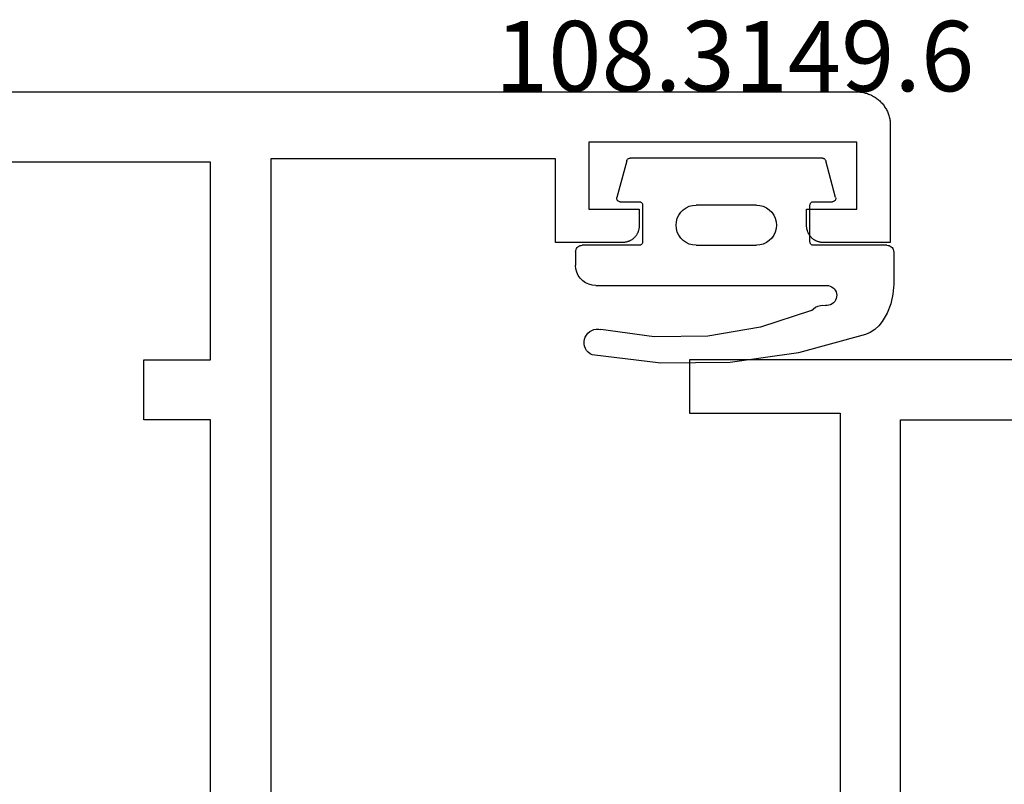
# Model space of a CAD drawing. Units: millimetres. Extents: x 0 to 2918, y -3223 to -50.
# Drawn here: x 1927 to 1957, y -3118 to -3096 of the extents above; entities that cross this region are included whole.
import ezdxf
from ezdxf.enums import TextEntityAlignment as Align

# ---------------------------------------------------------------- set-up
doc = ezdxf.new("R2010")
doc.units = ezdxf.units.MM
for name, color, linetype in [('CrossSectionsGums', 1, 'Continuous'), ('CrossSectionsProfils', 7, 'Continuous'), ('CrossSectionsTexts', 3, 'Continuous')]:
    doc.layers.add(name, color=color, linetype=linetype)
doc.styles.get("Standard").update_dxf_attribs({"font": 'complex.shx', "height": 60})

# ---------------------------------------------------------------- blocks, each defined once
blk = doc.blocks.new('08_14067_X', base_point=(0, 0))
at = {"layer": 'CrossSectionsProfils', "flags": 128}
for points in [[(41.7, 66.2), (52.7, 66.2), (52.7, 64.6), (48.2, 64.6), (48.2, 40.7)], [(6.3, 66.2), (8.3, 66.2), (8.3, 64.4), (6.3, 64.4), (6.3, 42.5), (12.7, 42.5), (12.7, 40), (40, 40), (40, 42.5), (46.4, 42.5), (46.4, 64.4), (39.9, 64.4), (39.9, 72.1), (6.3, 72.1), (6.3, 66.2)]]:
    blk.add_lwpolyline(points, dxfattribs=at)
blk = doc.blocks.new('08_24078_X', base_point=(-91.7, 0))
at = {"layer": 'CrossSectionsProfils', "flags": 128}
for points in [[(-25.5, 74.2), (-90.7, 74.2), (-90.733, 74.199), (-90.765, 74.198), (-90.798, 74.195), (-90.831, 74.191), (-90.863, 74.187), (-90.895, 74.181), (-90.927, 74.174), (-90.959, 74.166), (-90.99, 74.157), (-91.021, 74.147), (-91.052, 74.136), (-91.083, 74.124), (-91.113, 74.111), (-91.142, 74.097), (-91.171, 74.082), (-91.2, 74.066), (-91.228, 74.049), (-91.256, 74.031), (-91.282, 74.013), (-91.309, 73.993), (-91.334, 73.973), (-91.359, 73.952), (-91.384, 73.93), (-91.407, 73.907), (-91.43, 73.884), (-91.452, 73.859), (-91.473, 73.834), (-91.493, 73.809), (-91.513, 73.782), (-91.531, 73.756), (-91.549, 73.728), (-91.566, 73.7), (-91.582, 73.671), (-91.597, 73.642), (-91.611, 73.613), (-91.624, 73.583), (-91.636, 73.552), (-91.647, 73.521), (-91.657, 73.49), (-91.666, 73.459), (-91.674, 73.427), (-91.681, 73.395), (-91.687, 73.363), (-91.691, 73.331), (-91.695, 73.298), (-91.698, 73.265), (-91.699, 73.233), (-91.7, 73.2), (-91.7, 73.2), (-91.7, 69.7), (-89.7, 69.7), (-89.684, 69.7), (-89.667, 69.701), (-89.651, 69.702), (-89.635, 69.704), (-89.619, 69.707), (-89.602, 69.71), (-89.586, 69.713), (-89.571, 69.717), (-89.555, 69.722), (-89.539, 69.727), (-89.524, 69.732), (-89.509, 69.738), (-89.494, 69.745), (-89.479, 69.752), (-89.464, 69.759), (-89.45, 69.767), (-89.436, 69.775), (-89.422, 69.784), (-89.409, 69.794), (-89.396, 69.803), (-89.383, 69.813), (-89.37, 69.824), (-89.358, 69.835), (-89.346, 69.846), (-89.335, 69.858), (-89.324, 69.87), (-89.313, 69.883), (-89.303, 69.896), (-89.294, 69.909), (-89.284, 69.922), (-89.275, 69.936), (-89.267, 69.95), (-89.259, 69.964), (-89.252, 69.979), (-89.245, 69.994), (-89.238, 70.009), (-89.232, 70.024), (-89.227, 70.039), (-89.222, 70.055), (-89.217, 70.071), (-89.213, 70.086), (-89.21, 70.102), (-89.207, 70.119), (-89.204, 70.135), (-89.202, 70.151), (-89.201, 70.167), (-89.2, 70.184), (-89.2, 70.2), (-89.2, 70.2), (-89.2, 70.7), (-90.7, 70.7), (-90.7, 72.7), (-82.7, 72.7), (-82.7, 70.7), (-84.2, 70.7), (-84.2, 70.2), (-84.2, 70.184), (-84.199, 70.167), (-84.198, 70.151), (-84.196, 70.135), (-84.193, 70.119), (-84.19, 70.102), (-84.187, 70.086), (-84.183, 70.071), (-84.178, 70.055), (-84.173, 70.039), (-84.168, 70.024), (-84.162, 70.009), (-84.155, 69.994), (-84.148, 69.979), (-84.141, 69.964), (-84.133, 69.95), (-84.125, 69.936), (-84.116, 69.922), (-84.106, 69.909), (-84.097, 69.896), (-84.087, 69.883), (-84.076, 69.87), (-84.065, 69.858), (-84.054, 69.846), (-84.042, 69.835), (-84.03, 69.824), (-84.017, 69.813), (-84.004, 69.803), (-83.991, 69.794), (-83.978, 69.784), (-83.964, 69.775), (-83.95, 69.767), (-83.936, 69.759), (-83.921, 69.752), (-83.906, 69.745), (-83.891, 69.738), (-83.876, 69.732), (-83.861, 69.727), (-83.845, 69.722), (-83.829, 69.717), (-83.814, 69.713), (-83.798, 69.71), (-83.781, 69.707), (-83.765, 69.704), (-83.749, 69.702), (-83.733, 69.701), (-83.716, 69.7), (-83.7, 69.7), (-83.7, 69.7), (-81.7, 69.7), (-81.7, 72.2), (-73.2, 72.2), (-73.2, 40.7)], [(-71.4, 64.4), (-69.4, 64.4), (-69.4, 66.2), (-71.4, 66.2), (-71.4, 72.1), (-31.3, 72.1), (-31.3, 66.2), (-33.3, 66.2), (-33.3, 64.4), (-31.3, 64.4), (-31.3, 42.5), (-37.7, 42.5), (-37.7, 40), (-65, 40), (-65, 42.5), (-71.4, 42.5), (-71.4, 64.4)]]:
    blk.add_lwpolyline(points, dxfattribs=at)
blk = doc.blocks.new('108_3149_6_TEXT_12', base_point=(1943.9, 72.2))
at = {"layer": 'CrossSectionsTexts'}
blk.add_text('108.3149.6', height=2.1, dxfattribs=at).set_placement((1948.65, 74.218), align=Align.CENTER)
blk = doc.blocks.new('108_3149_6', base_point=(-4173.06, 1040.18))
at = {"layer": 'CrossSectionsGums', "color": 252, "true_color": 0x848484}
for p, q in [((-4179.72, 1045.973), (-4177.673, 1046.259)), ((-4177.673, 1046.259), (-4175.607, 1046.28)), ((-4175.607, 1046.28), (-4173.554, 1046.036)), ((-4181.714, 1045.428), (-4179.72, 1045.973)), ((-4173.554, 1046.036), (-4173.492, 1046.002)), ((-4173.492, 1046.002), (-4173.437, 1045.958)), ((-4173.437, 1045.958), (-4173.39, 1045.905)), ((-4173.39, 1045.905), (-4173.353, 1045.845)), ((-4173.353, 1045.845), (-4173.328, 1045.779)), ((-4173.328, 1045.779), (-4173.314, 1045.71)), ((-4178.586, 1045.211), (-4177.007, 1045.476)), ((-4177.007, 1045.476), (-4175.405, 1045.5)), ((-4175.405, 1045.5), (-4173.818, 1045.282)), ((-4173.348, 1045.503), (-4173.383, 1045.442)), ((-4173.324, 1045.57), (-4173.348, 1045.503)), ((-4173.313, 1045.639), (-4173.324, 1045.57)), ((-4173.314, 1045.71), (-4173.313, 1045.639)), ((-4182.117, 1045.168), (-4181.997, 1045.276)), ((-4181.997, 1045.276), (-4181.862, 1045.364)), ((-4181.862, 1045.364), (-4181.714, 1045.428)), ((-4180.108, 1044.711), (-4178.586, 1045.211)), ((-4173.749, 1045.27), (-4173.818, 1045.282)), ((-4173.678, 1045.27), (-4173.749, 1045.27)), ((-4173.609, 1045.282), (-4173.678, 1045.27)), ((-4173.542, 1045.306), (-4173.609, 1045.282)), ((-4173.481, 1045.341), (-4173.542, 1045.306)), ((-4173.427, 1045.387), (-4173.481, 1045.341)), ((-4173.383, 1045.442), (-4173.427, 1045.387)), ((-4182.365, 1044.785), (-4182.217, 1045.042)), ((-4182.217, 1045.042), (-4182.117, 1045.168)), ((-4182.472, 1044.508), (-4182.365, 1044.785)), ((-4180.227, 1044.612), (-4180.297, 1044.579)), ((-4180.163, 1044.656), (-4180.227, 1044.612)), ((-4180.108, 1044.711), (-4180.163, 1044.656)), ((-4182.538, 1044.219), (-4182.472, 1044.508)), ((-4180.86, 1044.252), (-4180.857, 1044.304)), ((-4180.857, 1044.304), (-4180.845, 1044.354)), ((-4180.845, 1044.354), (-4180.826, 1044.401)), ((-4180.826, 1044.401), (-4180.798, 1044.444)), ((-4180.798, 1044.444), (-4180.763, 1044.482)), ((-4180.763, 1044.482), (-4180.723, 1044.513)), ((-4180.723, 1044.513), (-4180.677, 1044.537)), ((-4180.677, 1044.537), (-4180.628, 1044.553)), ((-4180.628, 1044.553), (-4180.578, 1044.561)), ((-4180.578, 1044.561), (-4180.526, 1044.559)), ((-4180.449, 1044.552), (-4180.526, 1044.559)), ((-4180.372, 1044.559), (-4180.449, 1044.552)), ((-4180.297, 1044.579), (-4180.372, 1044.559)), ((-4182.56, 1043.923), (-4182.538, 1044.219)), ((-4180.854, 1044.201), (-4180.86, 1044.252)), ((-4180.84, 1044.152), (-4180.854, 1044.201)), ((-4180.817, 1044.106), (-4180.84, 1044.152)), ((-4180.787, 1044.065), (-4180.817, 1044.106)), ((-4180.75, 1044.029), (-4180.787, 1044.065)), ((-4180.708, 1044), (-4180.75, 1044.029)), ((-4182.56, 1042.961), (-4182.56, 1043.923)), ((-4180.661, 1043.979), (-4180.708, 1044)), ((-4180.611, 1043.966), (-4180.661, 1043.979)), ((-4180.56, 1043.961), (-4180.611, 1043.966)), ((-4173.844, 1043.961), (-4180.56, 1043.961)), ((-4173.823, 1043.962), (-4173.844, 1043.963)), ((-4173.844, 1043.961), (-4173.844, 1043.963)), ((-4173.802, 1043.962), (-4173.823, 1043.962)), ((-4173.781, 1043.961), (-4173.802, 1043.962)), ((-4173.76, 1043.961), (-4173.781, 1043.961)), ((-4173.66, 1043.961), (-4173.76, 1043.961)), ((-4173.66, 1043.961), (-4173.556, 1043.952)), ((-4173.556, 1043.952), (-4173.455, 1043.925)), ((-4173.455, 1043.925), (-4173.36, 1043.881)), ((-4173.36, 1043.881), (-4173.274, 1043.821)), ((-4173.274, 1043.821), (-4173.2, 1043.747)), ((-4173.2, 1043.747), (-4173.14, 1043.661)), ((-4173.14, 1043.661), (-4173.096, 1043.566)), ((-4173.096, 1043.566), (-4173.069, 1043.465)), ((-4173.069, 1043.465), (-4173.06, 1043.361)), ((-4173.06, 1042.961), (-4173.06, 1043.361)), ((-4182.557, 1042.926), (-4182.56, 1042.961)), ((-4182.548, 1042.893), (-4182.557, 1042.926)), ((-4182.533, 1042.861), (-4182.548, 1042.893)), ((-4182.513, 1042.833), (-4182.533, 1042.861)), ((-4182.489, 1042.808), (-4182.513, 1042.833)), ((-4173.107, 1042.833), (-4173.131, 1042.808)), ((-4173.087, 1042.861), (-4173.107, 1042.833)), ((-4173.072, 1042.893), (-4173.087, 1042.861)), ((-4173.063, 1042.926), (-4173.072, 1042.893)), ((-4173.06, 1042.961), (-4173.063, 1042.926)), ((-4182.46, 1042.788), (-4182.489, 1042.808)), ((-4182.428, 1042.773), (-4182.46, 1042.788)), ((-4182.395, 1042.764), (-4182.428, 1042.773)), ((-4182.36, 1042.761), (-4182.395, 1042.764)), ((-4182.36, 1042.761), (-4180.16, 1042.761)), ((-4180.16, 1042.761), (-4180.143, 1042.76)), ((-4180.143, 1042.76), (-4180.126, 1042.755)), ((-4180.126, 1042.755), (-4180.11, 1042.748)), ((-4180.11, 1042.748), (-4180.096, 1042.738)), ((-4180.096, 1042.738), (-4180.083, 1042.725)), ((-4180.083, 1042.725), (-4180.073, 1042.711)), ((-4180.073, 1042.711), (-4180.066, 1042.695)), ((-4180.066, 1042.695), (-4180.062, 1042.679)), ((-4180.062, 1042.679), (-4180.06, 1042.661)), ((-4180.06, 1042.661), (-4180.06, 1041.561)), ((-4178.98, 1042.461), (-4178.92, 1042.547)), ((-4178.92, 1042.547), (-4178.846, 1042.621)), ((-4178.846, 1042.621), (-4178.76, 1042.681)), ((-4178.76, 1042.681), (-4178.665, 1042.725)), ((-4178.665, 1042.725), (-4178.564, 1042.752)), ((-4178.564, 1042.752), (-4178.46, 1042.761)), ((-4176.66, 1042.761), (-4178.46, 1042.761)), ((-4176.66, 1042.761), (-4176.556, 1042.752)), ((-4176.556, 1042.752), (-4176.455, 1042.725)), ((-4176.455, 1042.725), (-4176.36, 1042.681)), ((-4176.36, 1042.681), (-4176.274, 1042.621)), ((-4176.274, 1042.621), (-4176.2, 1042.547)), ((-4176.2, 1042.547), (-4176.14, 1042.461)), ((-4175.06, 1042.661), (-4175.059, 1042.679)), ((-4175.06, 1041.561), (-4175.06, 1042.661)), ((-4175.059, 1042.679), (-4175.054, 1042.695)), ((-4175.054, 1042.695), (-4175.047, 1042.711)), ((-4175.047, 1042.711), (-4175.037, 1042.725)), ((-4175.037, 1042.725), (-4175.024, 1042.738)), ((-4175.024, 1042.738), (-4175.01, 1042.748)), ((-4175.01, 1042.748), (-4174.994, 1042.755)), ((-4174.994, 1042.755), (-4174.977, 1042.76)), ((-4174.977, 1042.76), (-4174.96, 1042.761)), ((-4174.96, 1042.761), (-4173.26, 1042.761)), ((-4173.225, 1042.764), (-4173.26, 1042.761)), ((-4173.192, 1042.773), (-4173.225, 1042.764)), ((-4173.16, 1042.788), (-4173.192, 1042.773)), ((-4173.131, 1042.808), (-4173.16, 1042.788)), ((-4179.06, 1042.161), (-4179.051, 1042.265)), ((-4179.051, 1042.265), (-4179.024, 1042.366)), ((-4179.024, 1042.366), (-4178.98, 1042.461)), ((-4176.14, 1042.461), (-4176.096, 1042.366)), ((-4176.096, 1042.366), (-4176.069, 1042.265)), ((-4176.069, 1042.265), (-4176.06, 1042.161)), ((-4179.051, 1042.057), (-4179.06, 1042.161)), ((-4179.024, 1041.956), (-4179.051, 1042.057)), ((-4178.98, 1041.861), (-4179.024, 1041.956)), ((-4176.096, 1041.956), (-4176.14, 1041.861)), ((-4176.069, 1042.057), (-4176.096, 1041.956)), ((-4176.06, 1042.161), (-4176.069, 1042.057)), ((-4178.92, 1041.775), (-4178.98, 1041.861)), ((-4178.846, 1041.702), (-4178.92, 1041.775)), ((-4178.76, 1041.642), (-4178.846, 1041.702)), ((-4176.274, 1041.702), (-4176.36, 1041.642)), ((-4176.2, 1041.775), (-4176.274, 1041.702)), ((-4176.14, 1041.861), (-4176.2, 1041.775)), ((-4180.829, 1041.372), (-4180.826, 1041.39)), ((-4180.829, 1041.353), (-4180.829, 1041.372)), ((-4180.826, 1041.39), (-4180.819, 1041.407)), ((-4180.819, 1041.407), (-4180.809, 1041.422)), ((-4180.809, 1041.422), (-4180.797, 1041.435)), ((-4180.797, 1041.435), (-4180.782, 1041.446)), ((-4180.782, 1041.446), (-4180.766, 1041.454)), ((-4180.766, 1041.454), (-4180.748, 1041.459)), ((-4180.748, 1041.459), (-4180.73, 1041.461)), ((-4180.16, 1041.461), (-4180.73, 1041.461)), ((-4180.143, 1041.463), (-4180.16, 1041.461)), ((-4180.126, 1041.467), (-4180.143, 1041.463)), ((-4180.11, 1041.475), (-4180.126, 1041.467)), ((-4180.096, 1041.485), (-4180.11, 1041.475)), ((-4180.083, 1041.497), (-4180.096, 1041.485)), ((-4180.073, 1041.511), (-4180.083, 1041.497)), ((-4180.066, 1041.527), (-4180.073, 1041.511)), ((-4180.062, 1041.544), (-4180.066, 1041.527)), ((-4180.06, 1041.561), (-4180.062, 1041.544)), ((-4178.665, 1041.597), (-4178.76, 1041.642)), ((-4178.564, 1041.57), (-4178.665, 1041.597)), ((-4178.46, 1041.561), (-4178.564, 1041.57)), ((-4178.46, 1041.561), (-4176.66, 1041.561)), ((-4176.556, 1041.57), (-4176.66, 1041.561)), ((-4176.455, 1041.597), (-4176.556, 1041.57)), ((-4176.36, 1041.642), (-4176.455, 1041.597)), ((-4175.059, 1041.544), (-4175.06, 1041.561)), ((-4175.054, 1041.527), (-4175.059, 1041.544)), ((-4175.047, 1041.511), (-4175.054, 1041.527)), ((-4175.037, 1041.497), (-4175.047, 1041.511)), ((-4175.024, 1041.485), (-4175.037, 1041.497)), ((-4175.01, 1041.475), (-4175.024, 1041.485)), ((-4174.994, 1041.467), (-4175.01, 1041.475)), ((-4174.977, 1041.463), (-4174.994, 1041.467)), ((-4174.96, 1041.461), (-4174.977, 1041.463)), ((-4174.39, 1041.461), (-4174.96, 1041.461)), ((-4174.39, 1041.461), (-4174.374, 1041.46)), ((-4174.374, 1041.46), (-4174.358, 1041.456)), ((-4174.358, 1041.456), (-4174.342, 1041.449)), ((-4174.342, 1041.449), (-4174.329, 1041.44)), ((-4174.329, 1041.44), (-4174.316, 1041.428)), ((-4174.316, 1041.428), (-4174.306, 1041.415)), ((-4174.306, 1041.415), (-4174.298, 1041.401)), ((-4174.298, 1041.401), (-4174.293, 1041.385)), ((-4174.293, 1041.385), (-4174.291, 1041.368)), ((-4174.291, 1041.368), (-4174.291, 1041.352)), ((-4180.826, 1041.335), (-4180.829, 1041.353)), ((-4180.826, 1041.335), (-4180.532, 1040.235)), ((-4174.589, 1040.235), (-4174.294, 1041.335)), ((-4174.291, 1041.352), (-4174.294, 1041.335)), ((-4180.526, 1040.22), (-4180.532, 1040.235)), ((-4180.518, 1040.206), (-4180.526, 1040.22)), ((-4180.508, 1040.193), (-4180.518, 1040.206)), ((-4180.496, 1040.182), (-4180.508, 1040.193)), ((-4180.482, 1040.173), (-4180.496, 1040.182)), ((-4174.624, 1040.182), (-4174.638, 1040.173)), ((-4174.612, 1040.193), (-4174.624, 1040.182)), ((-4174.602, 1040.206), (-4174.612, 1040.193)), ((-4174.594, 1040.22), (-4174.602, 1040.206)), ((-4174.589, 1040.235), (-4174.594, 1040.22)), ((-4180.467, 1040.166), (-4180.482, 1040.173)), ((-4180.451, 1040.162), (-4180.467, 1040.166)), ((-4180.435, 1040.161), (-4180.451, 1040.162)), ((-4180.435, 1040.161), (-4174.685, 1040.161)), ((-4174.669, 1040.162), (-4174.685, 1040.161)), ((-4174.653, 1040.166), (-4174.669, 1040.162)), ((-4174.638, 1040.173), (-4174.653, 1040.166))]:
    blk.add_line(p, q, dxfattribs=at)
blk = doc.blocks.new('CS_8HORL1')
at = {"layer": 'CrossSectionsGums', "rotation": 180}
blk.add_blockref('108_3149_6', (1943.9, 72.2), dxfattribs=at)
at = {"layer": 'CrossSectionsProfils', "yscale": -1, "rotation": 180}
for name, p in [('08_24078_X', (1953.3, 0)), ('08_14067_X', (2000, 0))]:
    blk.add_blockref(name, p, dxfattribs=at)
at = {"layer": 'CrossSectionsTexts'}
blk.add_blockref('108_3149_6_TEXT_12', (1943.9, 72.2), dxfattribs=at)

msp = doc.modelspace()

# ---------------------------------------------------------------- block references
msp.add_blockref('CS_8HORL1', (0, -3172))
at = {"layer": 'CrossSectionsGums', "rotation": 180}
msp.add_blockref('108_3149_6', (1943.9, -3099.8), dxfattribs=at)
at = {"layer": 'CrossSectionsProfils', "yscale": -1, "rotation": 180}
for name, p in [('08_24078_X', (1953.3, -3172)), ('08_14067_X', (2000, -3172))]:
    msp.add_blockref(name, p, dxfattribs=at)
at = {"layer": 'CrossSectionsTexts'}
msp.add_blockref('108_3149_6_TEXT_12', (1943.9, -3099.8), dxfattribs=at)

doc.saveas('drawing.dxf')
